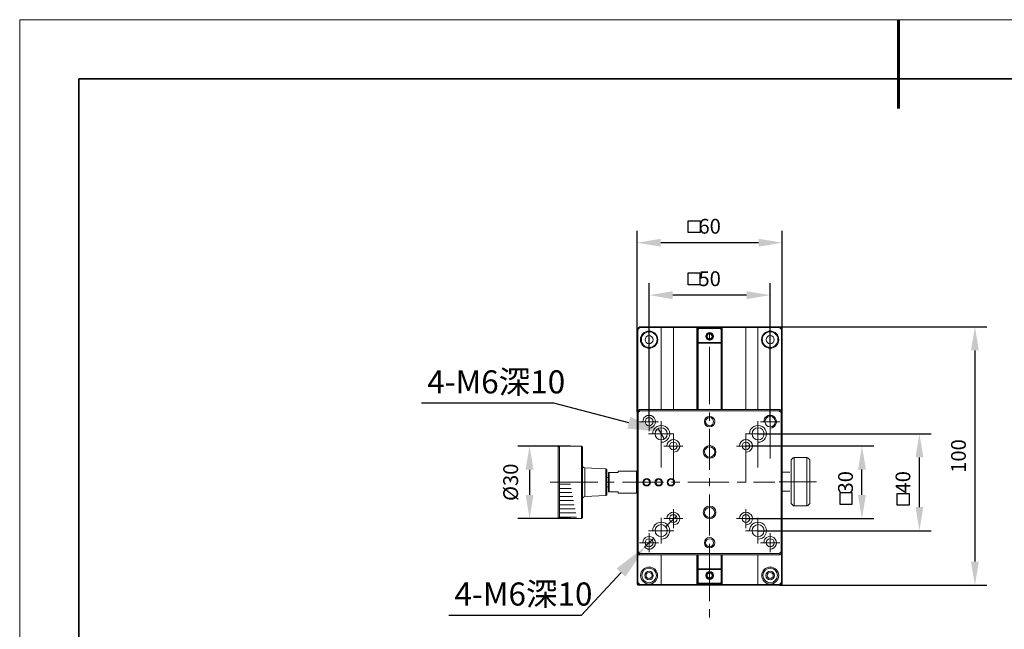
# Model space of a CAD drawing. Units: millimetres. Extents: x -67713 to 12669, y -7569 to 40105.
# Drawn here: x 12372 to 12539, y -7462 to -7359 of the extents above; entities that cross this region are included whole.
import ezdxf
from ezdxf import colors
from ezdxf.entities.mleader import LeaderData, LeaderLine
from ezdxf.math import Vec2, Vec3

# ---------------------------------------------------------------- set-up
doc = ezdxf.new("R2010")
doc.units = ezdxf.units.MM
doc.header["$LTSCALE"] = 10
doc.header["$PDMODE"] = 34
doc.layers.add('6文字层', color=3, linetype='Continuous')
doc.layers.add('粗实线层', color=7, linetype='Continuous', lineweight=35)
doc.layers.add('细实线层', color=7, linetype='Continuous', lineweight=18)
doc.styles.get("Standard").update_dxf_attribs({"font": '黑体.ttf'})
doc.styles.add('TH-GBD2M', font='calibri.ttf', dxfattribs={"width": 0.8, "height": 2.5})
doc.dimstyles.new('TH-GBD2M', dxfattribs={"dimtxt": 2.5, "dimasz": 4, "dimexe": 2, "dimexo": 0, "dimgap": 1.5, "dimtad": 1, "dimdec": 4, "dimlfac": 0.1, "dimzin": 9, "dimdsep": 46, "dimtxsty": 'TH-GBD2M', "dimcen": 0, "dimclrt": 3, "dimadec": 0, "dimazin": 3, "dimtfac": 1, "dimtdec": 4, "dimtofl": 0, "dimtmove": 0, "dimatfit": 3, "dimfxl": 1, "dimtolj": 1, "dimtzin": 0, "dimarcsym": 0})

# ---------------------------------------------------------------- blocks, each defined once
blk = doc.blocks.new('*X698')
at = {"layer": '粗实线层', "lineweight": 60}
blk.add_line((0, 105), (0, 90), dxfattribs=at)
at = {"layer": '粗实线层'}
for p, q in [((-138.5, 95), (-138.5, -95)), ((138.5, 95), (-138.5, 95))]:
    blk.add_line(p, q, dxfattribs=at)
at = {"layer": '细实线层'}
for p, q in [((148.5, 105), (-148.5, 105)), ((-148.5, 105), (-148.5, -105))]:
    blk.add_line(p, q, dxfattribs=at)
blk = doc.blocks.new('*D732')
at = {"layer": '6文字层', "color": 0, "lineweight": -2, "transparency": 16777216}
for p, q in [((12494.97, -7431.36), (12516.58, -7431.36)), ((12514.58, -7439.65), (12514.58, -7435.36)), ((12494.97, -7443.65), (12516.58, -7443.65))]:
    blk.add_line(p, q, dxfattribs=at)
at = {"layer": '6文字层', "color": 0, "transparency": 16777216}
for points in [[(12513.91, -7435.36), (12515.25, -7435.36), (12514.58, -7431.36)], [(12513.91, -7439.65), (12515.25, -7439.65), (12514.58, -7443.65)]]:
    blk.add_solid(points, dxfattribs=at)
at = {"layer": 'Defpoints', "color": 0, "transparency": 16777216}
for p in [(12494.97, -7431.36), (12514.58, -7431.36), (12494.97, -7443.65)]:
    blk.add_point(p, dxfattribs=at)
at = {"layer": '6文字层', "color": 3, "transparency": 16777216, "insert": (12511.8, -7437.51), "char_height": 2.5, "attachment_point": 5, "rotation": 90, "style": 'TH-GBD2M'}
blk.add_mtext('\\A1;30', dxfattribs=at)
blk = doc.blocks.new('*D733')
at = {"layer": '6文字层', "color": 0, "lineweight": -2, "transparency": 16777216}
for p, q in [((12497.02, -7429.32), (12526.29, -7429.32)), ((12524.29, -7441.7), (12524.29, -7433.32)), ((12497.02, -7445.7), (12526.29, -7445.7))]:
    blk.add_line(p, q, dxfattribs=at)
at = {"layer": '6文字层', "color": 0, "transparency": 16777216}
for points in [[(12523.63, -7433.32), (12524.96, -7433.32), (12524.29, -7429.32)], [(12523.63, -7441.7), (12524.96, -7441.7), (12524.29, -7445.7)]]:
    blk.add_solid(points, dxfattribs=at)
at = {"layer": 'Defpoints', "color": 0, "transparency": 16777216}
for p in [(12497.02, -7429.32), (12524.29, -7429.32), (12497.02, -7445.7)]:
    blk.add_point(p, dxfattribs=at)
at = {"layer": '6文字层', "color": 3, "transparency": 16777216, "insert": (12521.51, -7437.51), "char_height": 2.5, "attachment_point": 5, "rotation": 90, "style": 'TH-GBD2M'}
blk.add_mtext('\\A1;40', dxfattribs=at)
blk = doc.blocks.new('*D717')
at = {"layer": '6文字层', "color": 0, "lineweight": -2, "transparency": 16777216}
for p, q in [((12478.61, -7427.27), (12478.61, -7403.89)), ((12499.07, -7427.27), (12499.07, -7403.89)), ((12495.07, -7405.89), (12482.61, -7405.89))]:
    blk.add_line(p, q, dxfattribs=at)
at = {"layer": '6文字层', "color": 0, "transparency": 16777216}
for points in [[(12482.61, -7405.22), (12482.61, -7406.56), (12478.61, -7405.89)], [(12495.07, -7405.22), (12495.07, -7406.56), (12499.07, -7405.89)]]:
    blk.add_solid(points, dxfattribs=at)
at = {"layer": 'Defpoints', "color": 0, "transparency": 16777216}
for p in [(12478.61, -7405.89), (12478.61, -7427.27), (12499.07, -7427.27)]:
    blk.add_point(p, dxfattribs=at)
at = {"layer": '6文字层', "color": 3, "transparency": 16777216, "insert": (12488.84, -7403.11), "char_height": 2.5, "attachment_point": 5, "style": 'TH-GBD2M'}
blk.add_mtext('\\A1;50', dxfattribs=at)
blk = doc.blocks.new('*D718')
at = {"layer": '6文字层', "color": 0, "lineweight": -2, "transparency": 16777216}
for p, q in [((12476.57, -7425.64), (12476.57, -7395.03)), ((12501.11, -7425.64), (12501.11, -7395.03)), ((12497.11, -7397.03), (12480.57, -7397.03))]:
    blk.add_line(p, q, dxfattribs=at)
at = {"layer": '6文字层', "color": 0, "transparency": 16777216}
for points in [[(12480.57, -7396.36), (12480.57, -7397.7), (12476.57, -7397.03)], [(12497.11, -7396.36), (12497.11, -7397.7), (12501.11, -7397.03)]]:
    blk.add_solid(points, dxfattribs=at)
at = {"layer": 'Defpoints', "color": 0, "transparency": 16777216}
for p in [(12476.57, -7397.03), (12476.57, -7425.64), (12501.11, -7425.64)]:
    blk.add_point(p, dxfattribs=at)
at = {"layer": '6文字层', "color": 3, "transparency": 16777216, "insert": (12488.84, -7394.25), "char_height": 2.5, "attachment_point": 5, "style": 'TH-GBD2M'}
blk.add_mtext('\\A1;60', dxfattribs=at)
blk = doc.blocks.new('*D719')
at = {"layer": '6文字层', "color": 0, "lineweight": -2, "transparency": 16777216}
for p, q in [((12500.7, -7411.23), (12535.67, -7411.23)), ((12533.67, -7415.23), (12533.67, -7450.91)), ((12500.7, -7454.91), (12535.67, -7454.91))]:
    blk.add_line(p, q, dxfattribs=at)
at = {"layer": '6文字层', "color": 0, "transparency": 16777216}
for points in [[(12533, -7415.23), (12534.33, -7415.23), (12533.67, -7411.23)], [(12533, -7450.91), (12534.33, -7450.91), (12533.67, -7454.91)]]:
    blk.add_solid(points, dxfattribs=at)
at = {"layer": 'Defpoints', "color": 0, "transparency": 16777216}
for p in [(12500.7, -7411.23), (12500.7, -7454.91), (12533.67, -7454.91)]:
    blk.add_point(p, dxfattribs=at)
at = {"layer": '6文字层', "color": 3, "transparency": 16777216, "insert": (12530.89, -7433.07), "char_height": 2.5, "attachment_point": 5, "rotation": 90, "style": 'TH-GBD2M'}
blk.add_mtext('\\A1;100', dxfattribs=at)
blk = doc.blocks.new('*D728')
at = {"layer": '6文字层', "color": 0, "lineweight": -2, "transparency": 16777216}
for p, q in [((12465.32, -7431.38), (12456.4, -7431.38)), ((12458.4, -7435.38), (12458.4, -7439.65)), ((12465.32, -7443.65), (12456.4, -7443.65))]:
    blk.add_line(p, q, dxfattribs=at)
at = {"layer": '6文字层', "color": 0, "transparency": 16777216}
for points in [[(12457.73, -7435.38), (12459.07, -7435.38), (12458.4, -7431.38)], [(12457.73, -7439.65), (12459.07, -7439.65), (12458.4, -7443.65)]]:
    blk.add_solid(points, dxfattribs=at)
at = {"layer": 'Defpoints', "color": 0, "transparency": 16777216}
for p in [(12465.32, -7431.38), (12458.4, -7443.65), (12465.32, -7443.65)]:
    blk.add_point(p, dxfattribs=at)
at = {"layer": '6文字层', "color": 3, "transparency": 16777216, "insert": (12455.21, -7437.51), "char_height": 2.5, "attachment_point": 5, "rotation": 90, "style": 'TH-GBD2M'}
blk.add_mtext('\\A1;%%C30', dxfattribs=at)

msp = doc.modelspace()

# ---------------------------------------------------------------- linework, layer by layer
at = {"color": 7, "lineweight": 0}
for points in [[(12492.24523, -7405.89013), (12485.43331, -7405.89013)], [(12476.97627, -7411.23009), (12476.57237, -7411.63399)], [(12477.03409, -7411.34545), (12476.68773, -7411.69181)], [(12500.70217, -7411.23009), (12476.97627, -7411.23009)], [(12477.03409, -7411.34545), (12476.97627, -7411.23009)], [(12477.03409, -7411.34545), (12500.64464, -7411.34545)], [(12480.64204, -7425.23146), (12480.64204, -7411.34545)], [(12480.64204, -7411.34545), (12480.64204, -7425.23146)], [(12482.72023, -7425.23146), (12482.72023, -7411.34545)], [(12486.67445, -7411.34545), (12486.67445, -7425.23146)], [(12486.76123, -7425.23146), (12486.76123, -7411.34545)], [(12486.76123, -7414.001), (12486.76123, -7411.34545)], [(12486.96328, -7411.43194), (12486.76123, -7411.63399)], [(12486.90545, -7425.23146), (12486.90545, -7411.34545)], [(12487.02081, -7411.54759), (12486.90545, -7411.69181)], [(12490.68659, -7411.43194), (12486.96328, -7411.43194)], [(12486.96328, -7411.43194), (12487.02081, -7411.54759)], [(12487.02081, -7411.54759), (12490.65763, -7411.54759)], [(12490.68659, -7411.43194), (12490.65763, -7411.54759)], [(12490.77328, -7411.69181), (12490.65763, -7411.54759)], [(12490.88863, -7411.63399), (12490.68659, -7411.43194)], [(12490.77328, -7411.34545), (12490.77328, -7425.23146)], [(12490.88863, -7425.23146), (12490.88863, -7411.34545)], [(12490.88863, -7414.001), (12490.88863, -7411.34545)], [(12490.97513, -7425.23146), (12490.97513, -7411.34545)], [(12494.9586, -7425.23146), (12494.9586, -7411.34545)], [(12497.00782, -7425.23146), (12497.00782, -7411.34545)], [(12497.00782, -7425.23146), (12497.00782, -7411.34545)], [(12499.05714, -7425.23146), (12499.05714, -7410.56701)], [(12500.64464, -7411.34545), (12500.70217, -7411.23009)], [(12500.991, -7411.69181), (12500.64464, -7411.34545)], [(12501.10636, -7411.63399), (12500.70217, -7411.23009)], [(12476.57237, -7411.63399), (12476.57237, -7454.70464)], [(12476.57237, -7411.63399), (12476.68773, -7411.69181)], [(12476.68773, -7452.4185), (12476.68773, -7411.69181)], [(12486.76123, -7411.63399), (12486.90545, -7411.69181)], [(12486.90545, -7414.001), (12486.90545, -7411.69181)], [(12488.83941, -7412.18509), (12488.83941, -7413.57055)], [(12490.77328, -7411.69181), (12490.88863, -7411.63399)], [(12490.77328, -7411.69181), (12490.77328, -7414.001)], [(12500.991, -7411.69181), (12501.10636, -7411.63399)], [(12500.991, -7411.69181), (12500.991, -7452.4185)], [(12501.10636, -7449.36126), (12501.10636, -7411.63399)], [(12486.76123, -7414.001), (12486.90545, -7413.88535)], [(12486.76123, -7414.001), (12490.88863, -7414.001)], [(12490.77328, -7413.88535), (12486.90545, -7413.88535)], [(12488.83941, -7414.63841), (12488.83941, -7416.02386)], [(12490.77328, -7413.88535), (12490.88863, -7414.001)], [(12488.83941, -7414.956), (12488.83941, -7421.88328)], [(12488.83941, -7417.40932), (12488.83941, -7424.33659)], [(12476.97627, -7425.23146), (12476.57237, -7425.63536)], [(12476.57237, -7425.63536), (12476.77422, -7425.72204)], [(12477.06305, -7425.43321), (12476.77422, -7425.72204)], [(12476.77422, -7449.27477), (12476.77422, -7425.72204)], [(12476.97627, -7425.23146), (12477.06305, -7425.43321)], [(12500.70217, -7425.23146), (12476.97627, -7425.23146)], [(12500.70217, -7425.23146), (12500.61578, -7425.43321), (12477.06305, -7425.43321)], [(12478.62169, -7428.34873), (12478.93909, -7428.29091), (12479.22763, -7428.14659), (12479.4876, -7427.91558), (12479.63182, -7427.59818), (12479.68964, -7427.28068), (12479.63182, -7426.93432), (12479.4876, -7426.64549), (12479.22763, -7426.41477), (12478.93909, -7426.24159), (12478.62169, -7426.21273), (12478.27532, -7426.24159), (12477.98678, -7426.41477), (12477.72682, -7426.64549), (12477.5826, -7426.93432), (12477.52477, -7427.28068)], [(12478.62169, -7425.66422), (12478.62169, -7428.89685)], [(12488.83941, -7425.72204), (12488.83941, -7427.1075)], [(12499.05714, -7428.34873), (12499.4035, -7428.29091), (12499.69204, -7428.14659), (12499.92305, -7427.91558), (12500.09623, -7427.59818), (12500.12509, -7427.28068), (12500.09623, -7426.93432), (12499.92305, -7426.64549), (12499.69204, -7426.41477), (12499.4035, -7426.24159), (12499.05714, -7426.21273), (12498.73964, -7426.24159), (12498.42224, -7426.41477), (12498.19123, -7426.64549), (12498.04691, -7426.93432), (12497.98909, -7427.28068)], [(12499.05714, -7433.48646), (12499.05714, -7426.21273)], [(12499.05714, -7426.21273), (12499.05714, -7428.89685)], [(12500.90432, -7425.72204), (12500.61578, -7425.43321)], [(12501.10636, -7425.63536), (12500.70217, -7425.23146)], [(12500.90432, -7425.72204), (12501.10636, -7425.63536)], [(12500.90432, -7425.72204), (12500.90432, -7449.27477)], [(12480.20919, -7427.28068), (12477.00523, -7427.28068)], [(12480.64204, -7430.74431), (12481.01727, -7430.71545), (12481.36363, -7430.57113), (12481.68114, -7430.34013), (12481.91214, -7430.05159), (12482.05636, -7429.70522), (12482.08532, -7429.33), (12482.05636, -7428.95467), (12481.91214, -7428.60831), (12481.68114, -7428.29091), (12481.36363, -7428.08876), (12481.01727, -7427.94454), (12480.64204, -7427.88672), (12480.29568, -7427.94454), (12479.94932, -7428.08876), (12479.63182, -7428.29091), (12479.40081, -7428.60831), (12479.25659, -7428.95467), (12479.22763, -7429.33)], [(12480.64204, -7427.16503), (12480.64204, -7431.466)], [(12480.64204, -7434.98727), (12480.64204, -7427.88672)], [(12480.64204, -7427.88672), (12480.64204, -7433.86178)], [(12497.00782, -7430.74431), (12497.38314, -7430.71545), (12497.72951, -7430.57113), (12498.04691, -7430.34013), (12498.24876, -7430.05159), (12498.39327, -7429.70522), (12498.45081, -7429.33), (12498.39327, -7428.95467), (12498.24876, -7428.60831), (12498.04691, -7428.29091), (12497.72951, -7428.08876), (12497.38314, -7427.94454), (12497.00782, -7427.88672), (12496.63259, -7427.94454), (12496.28623, -7428.08876), (12495.99769, -7428.29091), (12495.76669, -7428.60831), (12495.62237, -7428.95467), (12495.5935, -7429.33)], [(12497.00782, -7427.16503), (12497.00782, -7431.466)], [(12497.00782, -7434.98727), (12497.00782, -7427.88672)], [(12497.00782, -7433.86178), (12497.00782, -7427.88672)], [(12500.67331, -7427.28068), (12497.44068, -7427.28068)], [(12482.80691, -7429.33), (12478.50604, -7429.33)], [(12481.16159, -7430.19591), (12480.15136, -7428.43513)], [(12482.72023, -7437.55613), (12482.72023, -7429.33)], [(12482.72023, -7429.76276), (12482.72023, -7432.96682)], [(12488.83941, -7428.49295), (12488.83941, -7435.42022)], [(12499.1725, -7429.33), (12494.87182, -7429.33)], [(12494.9586, -7437.55613), (12494.9586, -7429.33)], [(12494.9586, -7429.76276), (12494.9586, -7432.96682)], [(12499.98058, -7429.33), (12522.32132, -7429.33)], [(12463.26604, -7431.58136), (12463.46809, -7431.37922)], [(12467.16273, -7431.37922), (12463.46809, -7431.37922)], [(12463.46809, -7443.64626), (12463.46809, -7431.37922)], [(12467.36487, -7431.58136), (12467.16273, -7431.37922)], [(12467.16273, -7431.37922), (12467.16273, -7443.64626)], [(12484.30773, -7431.37922), (12481.10406, -7431.37922)], [(12482.72023, -7432.44727), (12483.03763, -7432.38945), (12483.32646, -7432.24513), (12483.58614, -7431.98526), (12483.73036, -7431.69672), (12483.78818, -7431.37922), (12483.73036, -7431.03285), (12483.58614, -7430.74431), (12483.32646, -7430.48445), (12483.03763, -7430.34013), (12482.72023, -7430.2823), (12482.37386, -7430.34013), (12482.08532, -7430.48445), (12481.82536, -7430.74431), (12481.68114, -7431.03285), (12481.62331, -7431.37922)], [(12496.57477, -7431.37922), (12493.371, -7431.37922)], [(12494.9586, -7432.44727), (12495.30496, -7432.38945), (12495.5935, -7432.24513), (12495.85308, -7431.98526), (12495.99769, -7431.69672), (12496.05523, -7431.37922), (12495.99769, -7431.03285), (12495.85308, -7430.74431), (12495.5935, -7430.48445), (12495.30496, -7430.34013), (12494.9586, -7430.2823), (12494.64081, -7430.34013), (12494.35227, -7430.48445), (12494.0924, -7430.74431), (12493.94808, -7431.03285), (12493.89055, -7431.37922)], [(12497.41172, -7431.37922), (12514.12396, -7431.37922)], [(12463.26604, -7443.44412), (12463.26604, -7431.58136)], [(12467.36487, -7431.58136), (12467.36487, -7443.44412)], [(12467.36487, -7434.66967), (12467.4224, -7434.87182), (12467.53805, -7435.01604), (12467.7401, -7435.07386)], [(12502.61564, -7433.71679), (12503.01983, -7433.31318)], [(12502.61564, -7433.71679), (12502.61564, -7437.00753)], [(12503.13548, -7433.31318), (12503.94327, -7433.31318)], [(12503.14943, -7441.52171), (12503.14943, -7433.32463)], [(12503.73988, -7433.31318), (12505.2379, -7433.31318)], [(12505.2379, -7433.31318), (12505.2379, -7437.00753)], [(12505.76159, -7433.71679), (12505.3574, -7433.31318)], [(12505.76159, -7433.71679), (12505.76159, -7437.00753)], [(12471.31909, -7435.24704), (12467.7401, -7435.07386)], [(12467.7401, -7439.92295), (12467.7401, -7435.07386)], [(12471.46341, -7435.39136), (12471.31909, -7435.24704)], [(12471.31909, -7439.74977), (12471.31909, -7435.24704)], [(12471.46341, -7435.39136), (12471.46341, -7439.60526)], [(12471.72328, -7435.93977), (12471.80977, -7435.85308)], [(12471.72328, -7439.05704), (12471.72328, -7435.93977)], [(12473.36841, -7435.85308), (12471.80977, -7435.85308)], [(12471.8676, -7439.14354), (12471.8676, -7435.85308)], [(12476.48568, -7435.65094), (12473.36841, -7435.65094)], [(12473.36841, -7435.85308), (12473.36841, -7435.65094)], [(12476.57237, -7435.73772), (12476.48568, -7435.65094)], [(12476.48568, -7435.65094), (12476.48568, -7439.34558)], [(12501.1994, -7435.79497), (12502.41196, -7435.79497)], [(12461.90945, -7437.49841), (12469.93364, -7437.49841)], [(12463.46809, -7437.84477), (12465.31555, -7437.84477)], [(12471.31909, -7437.49841), (12472.70454, -7437.49841)], [(12471.72328, -7436.69003), (12471.46341, -7436.69003)], [(12474.09, -7437.49841), (12481.01727, -7437.49841)], [(12482.40273, -7437.49841), (12483.78818, -7437.49841)], [(12485.17363, -7437.49841), (12492.10091, -7437.49841)], [(12488.83941, -7436.80568), (12488.83941, -7438.19113)], [(12493.48636, -7437.49841), (12494.87182, -7437.49841)], [(12496.25727, -7437.49841), (12499.8327, -7437.49841)], [(12500.57758, -7437.41172), (12506.90266, -7437.41172)], [(12502.61564, -7437.00917), (12502.61564, -7441.10607)], [(12505.2379, -7436.7823), (12505.2379, -7441.51026)], [(12505.76159, -7437.00917), (12505.76159, -7441.10607)], [(12463.46809, -7438.5375), (12465.43091, -7438.5375)], [(12463.46809, -7439.23022), (12465.57523, -7439.23022)], [(12471.31909, -7439.74977), (12467.7401, -7439.92295)], [(12471.46341, -7439.60526), (12471.31909, -7439.74977)], [(12471.72328, -7438.30649), (12471.46341, -7438.30649)], [(12471.80977, -7439.14354), (12471.72328, -7439.05704)], [(12471.80977, -7439.14354), (12473.36841, -7439.14354)], [(12473.36841, -7439.34558), (12473.36841, -7439.14354)], [(12476.48568, -7439.34558), (12473.36841, -7439.34558)], [(12476.57237, -7439.2589), (12476.48568, -7439.34558)], [(12488.83941, -7439.57659), (12488.83941, -7446.50386)], [(12501.1994, -7439.02789), (12502.41196, -7439.02789)], [(12463.46809, -7439.92295), (12465.69059, -7439.92295)], [(12463.46809, -7440.61568), (12465.8351, -7440.61568)], [(12463.46809, -7441.30841), (12465.95045, -7441.30841)], [(12467.7401, -7439.92295), (12467.53805, -7440.00945), (12467.4224, -7440.15367), (12467.36487, -7440.35581)], [(12502.61564, -7441.10607), (12503.01983, -7441.51026)], [(12503.13548, -7441.51026), (12505.2379, -7441.51026)], [(12505.76159, -7441.10607), (12505.3574, -7441.51026)], [(12463.46809, -7442.00113), (12466.09477, -7442.00113)], [(12463.46809, -7442.69386), (12466.21042, -7442.69386)], [(12481.33477, -7445.08954), (12483.2976, -7443.18454)], [(12482.72023, -7444.71422), (12483.03763, -7444.65639), (12483.32646, -7444.51217), (12483.58614, -7444.28146), (12483.73036, -7443.96367), (12483.78818, -7443.64626), (12483.73036, -7443.2999), (12483.58614, -7443.01136), (12483.32646, -7442.78035), (12483.03763, -7442.60717), (12482.72023, -7442.57821), (12482.37386, -7442.60717), (12482.08532, -7442.78035), (12481.82536, -7443.01136), (12481.68114, -7443.2999), (12481.62331, -7443.64626)], [(12482.72023, -7442.0298), (12482.72023, -7445.26272)], [(12494.9586, -7444.71422), (12495.30496, -7444.65639), (12495.5935, -7444.51217), (12495.85308, -7444.28146), (12495.99769, -7443.96367), (12496.05523, -7443.64626), (12495.99769, -7443.2999), (12495.85308, -7443.01136), (12495.5935, -7442.78035), (12495.30496, -7442.60717), (12494.9586, -7442.57821), (12494.64081, -7442.60717), (12494.35227, -7442.78035), (12494.0924, -7443.01136), (12493.94808, -7443.2999), (12493.89055, -7443.64626)], [(12494.9586, -7442.0298), (12494.9586, -7445.26272)], [(12463.26604, -7443.44412), (12463.46809, -7443.64626)], [(12463.46809, -7443.38659), (12466.35464, -7443.38659)], [(12467.16273, -7443.64626), (12463.46809, -7443.64626)], [(12467.36487, -7443.44412), (12467.16273, -7443.64626)], [(12480.64204, -7447.1099), (12481.01727, -7447.08094), (12481.36363, -7446.93672), (12481.68114, -7446.706), (12481.91214, -7446.41717), (12482.05636, -7446.04185), (12482.08532, -7445.69548), (12482.05636, -7445.32055), (12481.91214, -7444.97418), (12481.68114, -7444.65639), (12481.36363, -7444.42568), (12481.01727, -7444.28146), (12480.64204, -7444.2525), (12480.29568, -7444.28146), (12479.94932, -7444.42568), (12479.63182, -7444.65639), (12479.40081, -7444.97418), (12479.25659, -7445.32055), (12479.22763, -7445.69548)], [(12480.64204, -7443.53091), (12480.64204, -7447.83149)], [(12484.30773, -7443.64626), (12481.10406, -7443.64626)], [(12496.57477, -7443.64626), (12493.371, -7443.64626)], [(12497.00782, -7447.1099), (12497.38314, -7447.08094), (12497.72951, -7446.93672), (12498.04691, -7446.706), (12498.24876, -7446.41717), (12498.39327, -7446.04185), (12498.45081, -7445.69548), (12498.39327, -7445.32055), (12498.24876, -7444.97418), (12498.04691, -7444.65639), (12497.72951, -7444.42568), (12497.38314, -7444.28146), (12497.00782, -7444.2525), (12496.63259, -7444.28146), (12496.28623, -7444.42568), (12495.99769, -7444.65639), (12495.76669, -7444.97418), (12495.62237, -7445.32055), (12495.5935, -7445.69548)], [(12497.00782, -7443.53091), (12497.00782, -7447.83149)], [(12497.41172, -7443.64626), (12514.12396, -7443.64626)], [(12482.80691, -7445.69548), (12478.50604, -7445.69548)], [(12478.62169, -7446.12863), (12478.62169, -7449.3323)], [(12499.1725, -7445.69548), (12494.87182, -7445.69548)], [(12499.05714, -7446.12863), (12499.05714, -7449.3323)], [(12499.98058, -7445.69548), (12522.32132, -7445.69548)], [(12480.20919, -7447.71613), (12477.00523, -7447.71613)], [(12478.62169, -7448.81276), (12478.93909, -7448.75522), (12479.22763, -7448.61071), (12479.4876, -7448.35104), (12479.63182, -7448.0625), (12479.68964, -7447.71613), (12479.63182, -7447.39873), (12479.4876, -7447.1099), (12479.22763, -7446.85022), (12478.93909, -7446.706), (12478.62169, -7446.64818), (12478.27532, -7446.706), (12477.98678, -7446.85022), (12477.72682, -7447.1099), (12477.5826, -7447.39873), (12477.52477, -7447.71613)], [(12479.37224, -7446.99454), (12477.84217, -7448.46639)], [(12488.83922, -7448.12354), (12488.83922, -7456.26309)], [(12488.83941, -7447.88931), (12488.83941, -7449.27477)], [(12500.67331, -7447.71613), (12497.44068, -7447.71613)], [(12499.05714, -7448.81276), (12499.4035, -7448.75522), (12499.69204, -7448.61071), (12499.92305, -7448.35104), (12500.09623, -7448.0625), (12500.12509, -7447.71613), (12500.09623, -7447.39873), (12499.92305, -7447.1099), (12499.69204, -7446.85022), (12499.4035, -7446.706), (12499.05714, -7446.64818), (12498.73964, -7446.706), (12498.42224, -7446.85022), (12498.19123, -7447.1099), (12498.04691, -7447.39873), (12497.98909, -7447.71613)], [(12476.57237, -7449.36126), (12476.57217, -7454.70445)], [(12476.57237, -7449.36126), (12476.77422, -7449.27477)], [(12476.57237, -7449.36126), (12476.97627, -7449.76545)], [(12476.68753, -7454.44458), (12476.68753, -7449.76545)], [(12476.77422, -7449.27477), (12477.06305, -7449.56331)], [(12477.06305, -7449.56331), (12476.97627, -7449.76545)], [(12476.97627, -7449.76545), (12500.70217, -7449.76545)], [(12500.61578, -7449.56331), (12477.06305, -7449.56331)], [(12477.84217, -7448.46639), (12478.10214, -7448.66854), (12478.41954, -7448.78418), (12478.76591, -7448.78418), (12479.08341, -7448.6974)], [(12480.64185, -7449.76545), (12480.64185, -7454.76199)], [(12486.67425, -7449.76545), (12486.67425, -7454.76199)], [(12486.76104, -7454.76199), (12486.76104, -7449.76545)], [(12486.90526, -7454.44458), (12486.90526, -7449.76545)], [(12490.77308, -7449.76545), (12490.77308, -7454.44458)], [(12490.88844, -7454.76199), (12490.88844, -7449.76545)], [(12490.97494, -7454.76199), (12490.97494, -7449.76545)], [(12497.00763, -7454.76199), (12497.00763, -7449.76545)], [(12500.61578, -7449.56331), (12500.90432, -7449.27477)], [(12500.61578, -7449.56331), (12500.70217, -7449.76545)], [(12500.70217, -7449.76545), (12501.10636, -7449.36126)], [(12500.90432, -7449.27477), (12501.10636, -7449.36126)], [(12500.99081, -7449.12685), (12500.99081, -7454.44458)], [(12501.10617, -7454.70445), (12501.10636, -7449.36126)], [(12488.83941, -7450.66022), (12488.83941, -7457.58749)], [(12490.88844, -7452.10672), (12486.76104, -7452.10672)], [(12486.76104, -7452.10672), (12486.90526, -7452.25104)], [(12486.90526, -7452.25104), (12490.77308, -7452.25104)], [(12490.77308, -7452.25104), (12490.88844, -7452.10672)], [(12476.68753, -7454.44458), (12476.57217, -7454.47345)], [(12476.57217, -7454.47345), (12476.97607, -7454.9063)], [(12476.77403, -7454.70445), (12476.57217, -7454.70445)], [(12476.77403, -7454.9063), (12476.57217, -7454.70445)], [(12476.68753, -7454.44458), (12477.0339, -7454.76199)], [(12476.77403, -7454.9063), (12476.77403, -7454.70445)], [(12476.97607, -7454.9063), (12477.0339, -7454.76199)], [(12486.67425, -7454.76199), (12477.0339, -7454.76199)], [(12480.78607, -7454.9063), (12480.64185, -7454.76199)], [(12486.64568, -7454.9063), (12486.76104, -7454.76199)], [(12486.73208, -7454.81981), (12486.67425, -7454.76199)], [(12486.76104, -7454.47345), (12486.90526, -7454.44458)], [(12486.76104, -7454.47345), (12486.96308, -7454.70445)], [(12500.64444, -7454.76199), (12486.76104, -7454.76199)], [(12486.90526, -7454.44458), (12487.02062, -7454.56023)], [(12487.02062, -7454.56023), (12486.96308, -7454.70445)], [(12486.96308, -7454.70445), (12490.6864, -7454.70445)], [(12490.65743, -7454.56023), (12487.02062, -7454.56023)], [(12490.65743, -7454.56023), (12490.77308, -7454.44458)], [(12490.65743, -7454.56023), (12490.6864, -7454.70445)], [(12490.6864, -7454.70445), (12490.88844, -7454.47345)], [(12490.77308, -7454.44458), (12490.88844, -7454.47345)], [(12491.03276, -7454.9063), (12490.88844, -7454.76199)], [(12491.03276, -7454.9063), (12490.97494, -7454.76199)], [(12496.89198, -7454.9063), (12497.00763, -7454.76199)], [(12500.64444, -7454.76199), (12500.99081, -7454.44458)], [(12500.70198, -7454.9063), (12500.64444, -7454.76199)], [(12500.70198, -7454.9063), (12501.10617, -7454.47345)], [(12501.10617, -7454.70445), (12500.90412, -7454.70445)], [(12501.10617, -7454.70445), (12500.90412, -7454.9063)], [(12500.90412, -7454.70445), (12500.90412, -7454.9063)], [(12501.10617, -7454.47345), (12500.99081, -7454.44458)], [(12476.77403, -7454.9063), (12500.90412, -7454.9063)], [(12488.83941, -7458.97295), (12488.83941, -7460.3584)]]:
    msp.add_lwpolyline(points, dxfattribs=at)
for points in [[(12489.35896, -7412.84626), (12489.33, -7412.64451), (12489.21464, -7412.47103), (12489.04146, -7412.35568), (12488.83941, -7412.32672), (12488.63727, -7412.35568), (12488.46409, -7412.47103), (12488.34873, -7412.64451), (12488.29091, -7412.84626), (12488.34873, -7413.0484), (12488.46409, -7413.22159), (12488.63727, -7413.33723), (12488.83941, -7413.39477), (12489.04146, -7413.33723), (12489.21464, -7413.22159), (12489.33, -7413.0484)], [(12480.75769, -7437.49841), (12480.72873, -7437.29636), (12480.61308, -7437.15204), (12480.4399, -7437.03639), (12480.23786, -7436.97886), (12480.036, -7437.03639), (12479.89149, -7437.15204), (12479.77614, -7437.29636), (12479.74717, -7437.49841), (12479.77614, -7437.70055), (12479.89149, -7437.87344), (12480.036, -7437.98909), (12480.23786, -7438.01795), (12480.4399, -7437.98909), (12480.61308, -7437.87344), (12480.72873, -7437.70055)], [(12482.80691, -7437.49841), (12482.74909, -7437.29636), (12482.6624, -7437.15204), (12482.48951, -7437.03639), (12482.28737, -7436.97886), (12482.08532, -7437.03639), (12481.941, -7437.15204), (12481.82536, -7437.29636), (12481.76782, -7437.49841), (12481.82536, -7437.70055), (12481.941, -7437.87344), (12482.08532, -7437.98909), (12482.28737, -7438.01795), (12482.48951, -7437.98909), (12482.6624, -7437.87344), (12482.74909, -7437.70055)], [(12479.11208, -7453.26117), (12479.08321, -7453.05913), (12478.96786, -7452.88595), (12478.79467, -7452.79945), (12478.62149, -7452.74163), (12478.41935, -7452.79945), (12478.24617, -7452.88595), (12478.13081, -7453.05913), (12478.10195, -7453.26117), (12478.13081, -7453.46332), (12478.24617, -7453.60754), (12478.41935, -7453.72289), (12478.62149, -7453.78072), (12478.79467, -7453.72289), (12478.96786, -7453.60754), (12479.08321, -7453.46332)], [(12489.24312, -7453.26117), (12489.18558, -7453.05913), (12489.04126, -7452.88595), (12488.83922, -7452.82841), (12488.63708, -7452.88595), (12488.46389, -7453.05913), (12488.40607, -7453.26117), (12488.46389, -7453.46332), (12488.63708, -7453.6365), (12488.83922, -7453.66536), (12489.04126, -7453.6365), (12489.18558, -7453.46332)], [(12499.57649, -7453.26117), (12499.54753, -7453.05913), (12499.43217, -7452.88595), (12499.25899, -7452.79945), (12499.05695, -7452.74163), (12498.8548, -7452.79945), (12498.71058, -7452.88595), (12498.59493, -7453.05913), (12498.5374, -7453.26117), (12498.59493, -7453.46332), (12498.71058, -7453.60754), (12498.8548, -7453.72289), (12499.05695, -7453.78072), (12499.25899, -7453.72289), (12499.43217, -7453.60754), (12499.54753, -7453.46332)]]:
    msp.add_lwpolyline(points, close=True, dxfattribs=at)
for centre, radius in [((12478.60721, -7413.4117), 1.45769), ((12478.62169, -7413.39722), 1.3277), ((12478.60721, -7413.41185), 0.67825), ((12488.83936, -7412.86074), 0.6566), ((12488.82479, -7412.86089), 0.41852), ((12499.07143, -7413.4117), 1.45759), ((12499.05714, -7413.39722), 1.3277), ((12499.07157, -7413.41185), 0.67827), ((12488.82493, -7427.26625), 0.88036), ((12499.07157, -7427.26625), 0.88034), ((12478.60721, -7427.26625), 0.67827), ((12488.82493, -7427.26625), 0.67827), ((12480.65648, -7429.31552), 1.02464), ((12497.0223, -7429.31552), 1.02461), ((12482.70575, -7431.36479), 0.64936), ((12488.83936, -7432.3894), 1.068), ((12488.83941, -7432.38945), 0.86591), ((12494.97289, -7431.36479), 0.64941), ((12478.18868, -7437.49826), 0.63505), ((12478.20302, -7437.49841), 0.5123), ((12480.238, -7437.49826), 0.63505), ((12482.28722, -7437.49826), 0.63505), ((12488.83936, -7442.60712), 1.068), ((12482.70575, -7443.63193), 0.64946), ((12488.83941, -7442.62161), 0.85869), ((12494.97289, -7443.63193), 0.6495), ((12480.65648, -7445.6812), 1.02473), ((12497.0223, -7445.6812), 1.02471), ((12478.60721, -7447.73061), 0.67825), ((12488.82493, -7447.73047), 0.88032), ((12488.82493, -7447.73061), 0.67825), ((12499.07157, -7447.73061), 0.67827), ((12478.60701, -7453.26117), 1.43604), ((12478.60701, -7453.24674), 1.22673), ((12478.60701, -7453.26122), 0.71442), ((12488.83917, -7453.26122), 0.66382), ((12488.82474, -7453.26117), 0.52679), ((12499.07138, -7453.26117), 1.43606), ((12499.07138, -7453.24674), 1.22671), ((12499.0569, -7453.26122), 0.72164)]:
    msp.add_circle(centre, radius, dxfattribs=at)
at = {"layer": '6文字层'}
for p, q in [((12485.2242, -7393.31991), (12487.2242, -7393.31991)), ((12485.2242, -7395.31991), (12485.2242, -7393.31991)), ((12487.2242, -7393.31991), (12487.2242, -7395.31991)), ((12487.2242, -7395.31991), (12485.2242, -7395.31991)), ((12485.19991, -7402.14278), (12487.19991, -7402.14278)), ((12485.19991, -7404.14278), (12485.19991, -7402.14278)), ((12487.19991, -7402.14278), (12487.19991, -7404.14278)), ((12487.19991, -7404.14278), (12485.19991, -7404.14278)), ((12510.87347, -7439.25114), (12512.87347, -7439.25114)), ((12510.87347, -7441.25114), (12510.87347, -7439.25114)), ((12512.87347, -7439.25114), (12512.87347, -7441.25114)), ((12520.53607, -7439.38261), (12522.53607, -7439.38261)), ((12520.53607, -7441.38261), (12520.53607, -7439.38261)), ((12522.53607, -7439.38261), (12522.53607, -7441.38261)), ((12512.87347, -7441.25114), (12510.87347, -7441.25114)), ((12522.53607, -7441.38261), (12520.53607, -7441.38261))]:
    msp.add_line(p, q, dxfattribs=at)

# ---------------------------------------------------------------- block references
msp.add_blockref('*X698', (12520.73453, -7464.34552), dxfattribs=at)

# ---------------------------------------------------------------- texts
at = {"layer": '6文字层', "char_height": 3.9033889, "attachment_point": 1, "style": 'TH-GBD2M'}
for insert in [(12441.10805, -7418.59197), (12445.71225, -7454.43984)]:
    msp.add_mtext_dynamic_manual_height_columns('4-M6{\\fSimSun|b0|i0|c134|p34;深}10', width=45.8290728, gutter_width=11.71017, heights=[0], dxfattribs=dict(at, insert=insert))

# ---------------------------------------------------------------- dimensions: what is measured, and where the dimension line sits
at = {"layer": '6文字层'}
for base, p1, p2, text, picture, middle in [((12476.57237, -7397.02918), (12501.10636, -7425.63536), (12476.57237, -7425.63536), '60', '*D718', (12488.83936, -7394.24841)), ((12478.60721, -7405.89013), (12499.07157, -7427.26625), (12478.60721, -7427.26625), '50', '*D717', (12488.83939, -7403.10936))]:
    dim = msp.add_linear_dim(base=base, p1=p1, p2=p2, text=text, dimstyle='TH-GBD2M', dxfattribs=at)
    dim.commit()
    dim.dimension.update_dxf_attribs({"geometry": picture, "text_midpoint": middle})
for base, p1, p2, text, picture, middle in [((12533.66785, -7454.9063), (12500.70217, -7411.23009), (12500.70217, -7454.9063), '100', '*D719', (12530.88708, -7433.0682)), ((12524.29227, -7429.31552), (12497.02216, -7445.69548), (12497.0223, -7429.31552), '40', '*D733', (12521.5115, -7437.5055)), ((12458.39863, -7443.64626), (12465.31541, -7431.37922), (12465.31541, -7443.64626), '%%C30', '*D728', (12455.21401, -7437.51274)), ((12514.58157, -7431.36479), (12494.97289, -7443.64626), (12494.97289, -7431.36479), '30', '*D732', (12511.8008, -7437.50553))]:
    dim = msp.add_linear_dim(base=base, p1=p1, p2=p2, angle=90, text=text, dimstyle='TH-GBD2M', dxfattribs=at)
    dim.commit()
    dim.dimension.update_dxf_attribs({"geometry": picture, "text_midpoint": middle})

# ---------------------------------------------------------------- leaders
ml = msp.add_multileader_mtext('Standard', dxfattribs=at)
ml.set_content('', color=256)
ml.set_leader_properties()
ml.build(insert=Vec2(0, 0))
ml.multileader.update_dxf_attribs({"arrow_head_size": 6.24542})
ctx = ml.context
ctx.base_point, ctx.char_height, ctx.arrow_head_size, ctx.landing_gap_size, ctx.plane_origin = Vec3(12433.89454, -7424.16427), 3.12271, 6.24542, 3.12271, Vec3(12507.54079, -7455.1065)
ctx.text_align_type = 2
notes = []
notes.append((ctx, [(1, (1, 1, 0), (12462.52936, -7424.16427), (-1, 0), 22.3894, [(0, [(12481.23006, -7429.01863)], 0, [])])]))
ctx.mtext.insert, ctx.mtext.alignment, ctx.mtext.flow_direction = Vec3(12437.01725, -7422.60291), 3, 5
ml = msp.add_multileader_mtext('Standard', dxfattribs=at)
ml.set_content('', color=256)
ml.set_leader_properties()
ml.build(insert=Vec2(0, 0))
ml.multileader.update_dxf_attribs({"arrow_head_size": 6.24542})
ctx = ml.context
ctx.base_point, ctx.char_height, ctx.arrow_head_size, ctx.landing_gap_size, ctx.plane_origin = Vec3(12438.49874, -7460.01214), 3.12271, 6.24542, 3.12271, Vec3(12512.145, -7490.95437)
ctx.text_align_type = 2
notes.append((ctx, [(1, (1, 1, 0), (12467.13356, -7460.01214), (-1, 0), 22.3894, [(0, [(12478.11848, -7448.2009)], 0, [])])]))
ctx.mtext.insert, ctx.mtext.alignment, ctx.mtext.flow_direction = Vec3(12441.62146, -7458.45079), 3, 5
for ctx, leaders in notes:
    for number, flags, end, landing, length, lines in leaders:
        leader = LeaderData()
        leader.index, (leader.has_last_leader_line, leader.has_dogleg_vector, leader.attachment_direction) = number, flags
        leader.last_leader_point, leader.dogleg_vector, leader.dogleg_length = Vec3(end), Vec3(landing), length
        for number, points, colour, breaks in lines:
            line = LeaderLine()
            line.index, line.vertices, line.color, line.breaks = number, Vec3.list(points), colors.encode_raw_color(colour), breaks
            leader.lines.append(line)
        ctx.leaders.append(leader)

doc.saveas('drawing.dxf')
